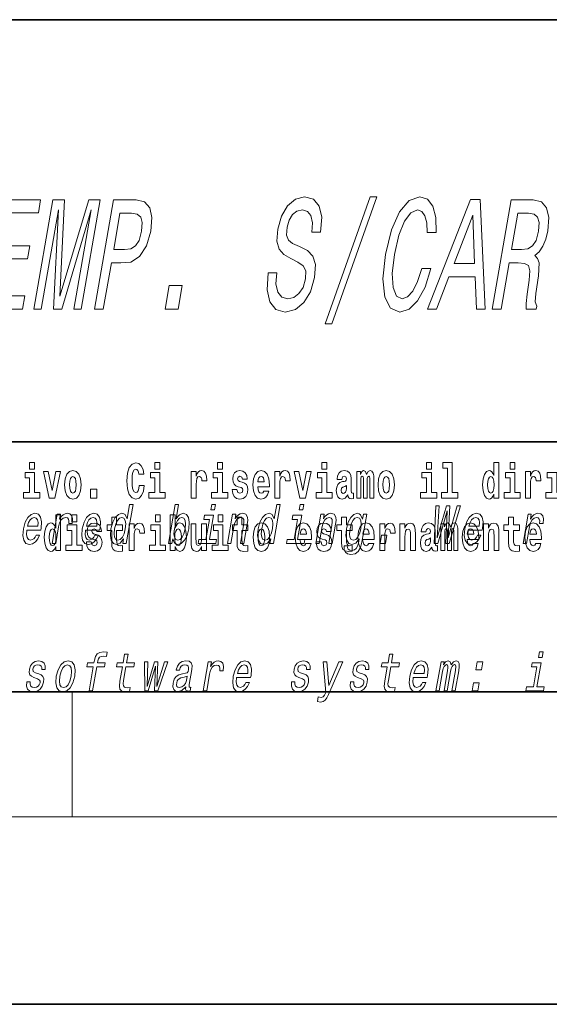
# Model space of a CAD drawing. Extents: x 0 to 420, y 0 to 297.
# Drawn here: x 311 to 328, y 0 to 32 of the extents above; entities that cross this region are included whole.
import ezdxf

# ---------------------------------------------------------------- set-up
doc = ezdxf.new("R2010")
doc.units = 0

msp = doc.modelspace()

# ---------------------------------------------------------------- linework, layer by layer
at = {"color": 7, "lineweight": 35}
for p, q in [((230, 31.5), (410, 31.5)), ((357.812378, 18), (281, 18)), ((20, 10), (410, 10)), ((230, 10), (410, 10)), ((0, 0), (420, 0))]:
    msp.add_line(p, q, dxfattribs=at)
at = {"color": 7, "lineweight": 13}
for p, q in [((312.5, 6), (312.5, 10)), ((414, 6), (16, 6))]:
    msp.add_line(p, q, dxfattribs=at)
for points in [[(319.041962, 23.39637), (318.766602, 23.39637), (318.734314, 22.861788), (318.817291, 22.468416), (319.009125, 22.231384), (319.308929, 22.145649), (319.634613, 22.226341), (319.906158, 22.448242), (320.114838, 22.796225), (320.249023, 23.255159), (320.275421, 23.668703), (320.194763, 23.935995), (320.019653, 24.112507), (319.767059, 24.243631), (319.547668, 24.339453), (319.412628, 24.450405), (319.352875, 24.611788), (319.369446, 24.863949), (319.436096, 25.090895), (319.544525, 25.262363), (319.685699, 25.378357), (319.859131, 25.418703), (320.019836, 25.368271), (320.129333, 25.232105), (320.177673, 25.005159), (320.166626, 24.697521), (320.441986, 24.697521), (320.443726, 24.707609), (320.477631, 25.181671), (320.396729, 25.534698), (320.211334, 25.756599), (319.921875, 25.832249), (319.636414, 25.756599), (319.387817, 25.544785), (319.194733, 25.216974), (319.072754, 24.793343), (319.046387, 24.415102), (319.11673, 24.157896), (319.268494, 23.986427), (319.493866, 23.855303), (319.718811, 23.739309), (319.884125, 23.628359), (319.968079, 23.466974), (319.961853, 23.204727), (319.87915, 22.937435), (319.750305, 22.735706), (319.586182, 22.609627), (319.394592, 22.569281), (319.198486, 22.624756), (319.069153, 22.786139), (319.014832, 23.048388)], [(320.587646, 21.772449), (320.796448, 21.772449), (322.234558, 25.837292), (322.022766, 25.837292)], [(323.678894, 23.542624), (323.54483, 23.118992), (323.392426, 22.816399), (323.220825, 22.629799), (323.046906, 22.569281), (322.865997, 22.660059), (322.758972, 22.932392), (322.733154, 23.376196), (322.806702, 23.99147), (322.945953, 24.6017), (323.123749, 25.050549), (323.325348, 25.322882), (323.541718, 25.418703), (323.678192, 25.368271), (323.77774, 25.22706), (323.835144, 25.000116), (323.847443, 24.687435), (324.134888, 24.687435), (324.127319, 25.166542), (324.03302, 25.529655), (323.857574, 25.756599), (323.61438, 25.837292), (323.271759, 25.71121), (322.965363, 25.358185), (322.707275, 24.778214), (322.516205, 23.99147), (322.434052, 23.204727), (322.490692, 22.624756), (322.673615, 22.266687), (322.973358, 22.145649), (323.271393, 22.24147), (323.544769, 22.508762), (323.781311, 22.947523), (323.969391, 23.542624)], [(309.576019, 22.24147), (310.90741, 22.24147), (310.980988, 22.665102), (309.927979, 22.665102), (310.133759, 23.85026), (311.071808, 23.85026), (311.144501, 24.268848), (310.206451, 24.268848), (310.388611, 25.317839), (311.417419, 25.317839), (311.490997, 25.74147), (310.183777, 25.74147)], [(311.276581, 22.24147), (311.509583, 22.24147), (312.06131, 25.418703), (311.902954, 22.24147), (312.163177, 22.24147), (313.105255, 25.418703), (312.553528, 22.24147), (312.789551, 22.24147), (313.397339, 25.74147), (313.028168, 25.74147), (312.104889, 22.655016), (312.256561, 25.74147), (311.884369, 25.74147)], [(313.216217, 22.24147), (313.494598, 22.24147), (313.75119, 23.719135), (314.059845, 23.719135), (314.375885, 23.744352), (314.654663, 23.920866), (314.874603, 24.263805), (315.010498, 24.732824), (315.043457, 25.166542), (314.9776, 25.484266), (314.811157, 25.675909), (314.550201, 25.74147), (313.823975, 25.74147)], [(323.864471, 22.24147), (324.142883, 22.24147), (324.542419, 23.270288), (325.380615, 23.270288), (325.422852, 22.24147), (325.707275, 22.24147), (325.547333, 25.746513), (325.238678, 25.746513)], [(325.931213, 22.24147), (326.212616, 22.24147), (326.469208, 23.719135), (326.756653, 23.719135), (326.965851, 23.704006), (327.086731, 23.633402), (327.130463, 23.466974), (327.109039, 23.169424), (327.045349, 22.715534), (327.011841, 22.417984), (327.017517, 22.24147), (327.335236, 22.24147), (327.351868, 22.337292), (327.306793, 22.478502), (327.328125, 22.740749), (327.405029, 23.305592), (327.42627, 23.724178), (327.379456, 23.855303), (327.28717, 23.951124), (327.430084, 24.077206), (327.545471, 24.253717), (327.638458, 24.47562), (327.703033, 24.742912), (327.734222, 25.166542), (327.668365, 25.484266), (327.501923, 25.675909), (327.240997, 25.74147), (326.538971, 25.74147)], [(314.400116, 25.312796), (314.576416, 25.282537), (314.692932, 25.186716), (314.740936, 25.010202), (314.720001, 24.732824), (314.638977, 24.440317), (314.526611, 24.263805), (314.371643, 24.173027), (314.176636, 24.14781), (313.825623, 24.14781), (314.027924, 25.312796)], [(324.713684, 23.698963), (325.30542, 25.242191), (325.361237, 23.698963)], [(327.08786, 25.312796), (327.267212, 25.282537), (327.380676, 25.186716), (327.431732, 25.010202), (327.410797, 24.732824), (327.329742, 24.440317), (327.217377, 24.263805), (327.062439, 24.173027), (326.867432, 24.14781), (326.54364, 24.14781), (326.745941, 25.312796)], [(315.467499, 22.24147), (315.885101, 22.24147), (316.015564, 22.99291), (315.597992, 22.99291)], [(311.13559, 17.331532), (311.13559, 17.115969), (311.292023, 17.115969), (311.292023, 17.331532)], [(315.143127, 17.331532), (315.143127, 17.115969), (315.299561, 17.115969), (315.299561, 17.331532)], [(317.146912, 17.331532), (317.146912, 17.115969), (317.303345, 17.115969), (317.303345, 17.331532)], [(320.486542, 17.331532), (320.486542, 17.115969), (320.643005, 17.115969), (320.643005, 17.331532)], [(323.826172, 17.331532), (323.826172, 17.115969), (323.982635, 17.115969), (323.982635, 17.331532)], [(324.349884, 17.154009), (324.49411, 17.154009), (324.49411, 16.369427), (324.311035, 16.369427), (324.311035, 16.193491), (324.828064, 16.193491), (324.828064, 16.369427), (324.650543, 16.369427), (324.650543, 17.331532), (324.349884, 17.331532)], [(325.983093, 16.325047), (325.983093, 16.193491), (326.141724, 16.193491), (326.141724, 17.331532), (325.983093, 17.331532), (325.983093, 16.914673), (325.950897, 16.985998), (325.915405, 17.036718), (325.875458, 17.065248), (325.828857, 17.074759), (325.744537, 17.043058), (325.677948, 16.954298), (325.634705, 16.811647), (325.619141, 16.61986), (325.634705, 16.426489), (325.677948, 16.282251), (325.744537, 16.193491), (325.828857, 16.163376), (325.876556, 16.172886), (325.916504, 16.201416), (325.950897, 16.252136)], [(326.497894, 17.331532), (326.497894, 17.115969), (326.654327, 17.115969), (326.654327, 17.331532)], [(311.462891, 16.369427), (311.292023, 16.369427), (311.292023, 17.016113), (310.991333, 17.016113), (310.991333, 16.838593), (311.13559, 16.838593), (311.13559, 16.369427), (310.945862, 16.369427), (310.945862, 16.193491), (311.462891, 16.193491)], [(311.58493, 17.044643), (311.76355, 16.193491), (311.946625, 16.193491), (312.123047, 17.044643), (311.975464, 17.044643), (311.85675, 16.432829), (311.733612, 17.044643)], [(312.258392, 16.618275), (312.276154, 16.423319), (312.328308, 16.280666), (312.41153, 16.193491), (312.522461, 16.163376), (312.632324, 16.193491), (312.715515, 16.280666), (312.76767, 16.423319), (312.78653, 16.618275), (312.76767, 16.811647), (312.715515, 16.955883), (312.631195, 17.043058), (312.521362, 17.074759), (312.41153, 17.043058), (312.328308, 16.955883), (312.276154, 16.811647)], [(314.64386, 16.602425), (314.630554, 16.500984), (314.607239, 16.428074), (314.573944, 16.383692), (314.532898, 16.369427), (314.478546, 16.393204), (314.441925, 16.467699), (314.419739, 16.59133), (314.413086, 16.764095), (314.419739, 16.917843), (314.443024, 17.028793), (314.479645, 17.095364), (314.530701, 17.117554), (314.567291, 17.106459), (314.59726, 17.077929), (314.619446, 17.028793), (314.633881, 16.962223), (314.79364, 16.962223), (314.763672, 17.111214), (314.707092, 17.225336), (314.627197, 17.298246), (314.531799, 17.323606), (314.414185, 17.283981), (314.32431, 17.173031), (314.266632, 16.990753), (314.246643, 16.74349), (314.266632, 16.494644), (314.32431, 16.312366), (314.414185, 16.201416), (314.531799, 16.163376), (314.636078, 16.193491), (314.719299, 16.279081), (314.777008, 16.416979), (314.805847, 16.602425)], [(315.470428, 16.369427), (315.299561, 16.369427), (315.299561, 17.016113), (314.998901, 17.016113), (314.998901, 16.838593), (315.143127, 16.838593), (315.143127, 16.369427), (314.9534, 16.369427), (314.9534, 16.193491), (315.470428, 16.193491)], [(316.305908, 17.044643), (316.305908, 16.193491), (316.465668, 16.193491), (316.465668, 16.6262), (316.468994, 16.74032), (316.485657, 16.822742), (316.516724, 16.873463), (316.567749, 16.890898), (316.624329, 16.854443), (316.639862, 16.811647), (316.645416, 16.753), (316.645416, 16.748245), (316.799622, 16.748245), (316.799622, 16.76251), (316.789642, 16.898823), (316.760803, 16.995508), (316.710876, 17.052568), (316.638763, 17.073174), (316.581055, 17.062078), (316.534454, 17.030378), (316.495636, 16.976488), (316.465668, 16.900408), (316.465668, 17.044643)], [(317.474213, 16.369427), (317.303345, 16.369427), (317.303345, 17.016113), (317.002686, 17.016113), (317.002686, 16.838593), (317.146912, 16.838593), (317.146912, 16.369427), (316.957184, 16.369427), (316.957184, 16.193491), (317.474213, 16.193491)], [(317.89917, 16.531099), (317.942444, 16.500984), (317.957977, 16.443924), (317.933563, 16.374182), (317.862549, 16.347237), (317.794861, 16.378937), (317.76825, 16.467699), (317.61734, 16.467699), (317.632874, 16.337727), (317.680603, 16.241041), (317.757141, 16.183981), (317.86145, 16.163376), (317.969055, 16.183981), (318.047852, 16.241041), (318.096649, 16.332972), (318.113312, 16.456604), (318.101105, 16.551704), (318.06781, 16.624615), (318.01123, 16.67692), (317.931335, 16.70862), (317.844788, 16.729225), (317.803741, 16.75617), (317.788208, 16.813232), (317.807068, 16.868708), (317.859222, 16.892483), (317.920258, 16.867123), (317.944641, 16.805307), (318.096649, 16.805307), (318.096649, 16.808477), (318.080017, 16.916258), (318.033417, 17.000263), (317.959076, 17.054153), (317.86145, 17.073174), (317.763794, 17.054153), (317.69281, 16.998678), (317.648407, 16.913088), (317.634003, 16.802137), (317.645081, 16.710205), (317.678375, 16.637295), (317.731628, 16.58499), (317.804871, 16.554874)], [(318.623688, 16.421734), (318.590393, 16.367842), (318.542694, 16.348822), (318.500519, 16.361502), (318.467224, 16.399544), (318.44281, 16.462944), (318.431732, 16.550119), (318.803406, 16.550119), (318.804535, 16.60718), (318.786774, 16.808477), (318.734619, 16.955883), (318.651428, 17.044643), (318.538239, 17.074759), (318.430634, 17.043058), (318.347412, 16.954298), (318.294159, 16.810062), (318.276398, 16.61986), (318.294159, 16.426489), (318.347412, 16.282251), (318.428406, 16.193491), (318.534912, 16.163376), (318.623688, 16.179226), (318.694702, 16.225191), (318.749054, 16.304441), (318.7901, 16.421734)], [(318.9776, 17.044643), (318.9776, 16.193491), (319.13739, 16.193491), (319.13739, 16.6262), (319.140717, 16.74032), (319.157349, 16.822742), (319.188416, 16.873463), (319.239441, 16.890898), (319.296051, 16.854443), (319.311584, 16.811647), (319.317139, 16.753), (319.317139, 16.748245), (319.471344, 16.748245), (319.471344, 16.76251), (319.461365, 16.898823), (319.432495, 16.995508), (319.382568, 17.052568), (319.310455, 17.073174), (319.252777, 17.062078), (319.206177, 17.030378), (319.167328, 16.976488), (319.13739, 16.900408), (319.13739, 17.044643)], [(319.600037, 17.044643), (319.778687, 16.193491), (319.961761, 16.193491), (320.138153, 17.044643), (319.990601, 17.044643), (319.871887, 16.432829), (319.748718, 17.044643)], [(320.813843, 16.369427), (320.643005, 16.369427), (320.643005, 17.016113), (320.342316, 17.016113), (320.342316, 16.838593), (320.486542, 16.838593), (320.486542, 16.369427), (320.296814, 16.369427), (320.296814, 16.193491), (320.813843, 16.193491)], [(321.124512, 16.787872), (321.142273, 16.870293), (321.198853, 16.898823), (321.251007, 16.876633), (321.268768, 16.813232), (321.262085, 16.764095), (321.239899, 16.74032), (321.199951, 16.73081), (321.137817, 16.7213), (321.053528, 16.6896), (320.992493, 16.630955), (320.955872, 16.546949), (320.943665, 16.437584), (320.955872, 16.323462), (320.992493, 16.236286), (321.0513, 16.183981), (321.131165, 16.163376), (321.226593, 16.196661), (321.309814, 16.296516), (321.322021, 16.239456), (321.345306, 16.201416), (321.378601, 16.182396), (321.4263, 16.174471), (321.489563, 16.187151), (321.489563, 16.351992), (321.462921, 16.347237), (321.427429, 16.367842), (321.420746, 16.432829), (321.420746, 16.810062), (321.40744, 16.925768), (321.367493, 17.008188), (321.297607, 17.057323), (321.198853, 17.074759), (321.103455, 17.054153), (321.03244, 16.998678), (320.986938, 16.911503), (320.972504, 16.800552), (320.972504, 16.787872)], [(322.01767, 16.824327), (322.01767, 16.193491), (322.144165, 16.193491), (322.144165, 16.781532), (322.138611, 16.905163), (322.12085, 16.997093), (322.084259, 17.054153), (322.023224, 17.074759), (321.959991, 17.043058), (321.907837, 16.951128), (321.872314, 17.041473), (321.81131, 17.074759), (321.755829, 17.043058), (321.71701, 16.954298), (321.71701, 17.044643), (321.602722, 17.044643), (321.602722, 16.193491), (321.728088, 16.193491), (321.728088, 16.817987), (321.740295, 16.875048), (321.775818, 16.895653), (321.802429, 16.879803), (321.81131, 16.835423), (321.81131, 16.193491), (321.935577, 16.193491), (321.935577, 16.817987), (321.947784, 16.875048), (321.983276, 16.895653), (322.008789, 16.879803), (322.01767, 16.835423)], [(322.277313, 16.618275), (322.295044, 16.423319), (322.347198, 16.280666), (322.43042, 16.193491), (322.541382, 16.163376), (322.651215, 16.193491), (322.734436, 16.280666), (322.78656, 16.423319), (322.80542, 16.618275), (322.78656, 16.811647), (322.734436, 16.955883), (322.650085, 17.043058), (322.540253, 17.074759), (322.43042, 17.043058), (322.347198, 16.955883), (322.295044, 16.811647)], [(324.153503, 16.369427), (323.982635, 16.369427), (323.982635, 17.016113), (323.681946, 17.016113), (323.681946, 16.838593), (323.826172, 16.838593), (323.826172, 16.369427), (323.636475, 16.369427), (323.636475, 16.193491), (324.153503, 16.193491)], [(326.825195, 16.369427), (326.654327, 16.369427), (326.654327, 17.016113), (326.353638, 17.016113), (326.353638, 16.838593), (326.497894, 16.838593), (326.497894, 16.369427), (326.308167, 16.369427), (326.308167, 16.193491), (326.825195, 16.193491)], [(326.992737, 17.044643), (326.992737, 16.193491), (327.152496, 16.193491), (327.152496, 16.6262), (327.155823, 16.74032), (327.172485, 16.822742), (327.203552, 16.873463), (327.254578, 16.890898), (327.311157, 16.854443), (327.326691, 16.811647), (327.332245, 16.753), (327.332245, 16.748245), (327.48645, 16.748245), (327.48645, 16.76251), (327.476471, 16.898823), (327.447632, 16.995508), (327.397705, 17.052568), (327.325592, 17.073174), (327.267883, 17.062078), (327.221283, 17.030378), (327.182465, 16.976488), (327.152496, 16.900408), (327.152496, 17.044643)], [(328.161041, 16.369427), (327.990173, 16.369427), (327.990173, 17.016113), (327.689514, 17.016113), (327.689514, 16.838593), (327.83374, 16.838593), (327.83374, 16.369427), (327.644012, 16.369427), (327.644012, 16.193491), (328.161041, 16.193491)], [(312.522461, 16.886143), (312.566833, 16.868708), (312.600128, 16.817987), (312.620117, 16.73398), (312.627869, 16.61986), (312.620117, 16.504154), (312.600128, 16.420149), (312.566833, 16.369427), (312.522461, 16.353577), (312.47699, 16.369427), (312.443695, 16.421734), (312.423706, 16.507324), (312.417053, 16.6262), (312.423706, 16.73715), (312.444794, 16.817987), (312.478088, 16.868708)], [(318.641418, 16.713375), (318.435059, 16.713375), (318.443939, 16.786285), (318.467224, 16.841763), (318.49942, 16.876633), (318.538239, 16.889313), (318.579285, 16.876633), (318.611481, 16.843348), (318.631439, 16.787872)], [(322.541382, 16.886143), (322.585754, 16.868708), (322.619019, 16.817987), (322.639008, 16.73398), (322.646759, 16.61986), (322.639008, 16.504154), (322.619019, 16.420149), (322.585754, 16.369427), (322.541382, 16.353577), (322.49588, 16.369427), (322.462585, 16.421734), (322.442627, 16.507324), (322.435974, 16.6262), (322.442627, 16.73715), (322.463715, 16.817987), (322.496979, 16.868708)], [(325.882111, 16.884558), (325.927612, 16.867123), (325.960876, 16.817987), (325.983093, 16.73398), (325.990845, 16.61986), (325.983093, 16.504154), (325.960876, 16.420149), (325.926483, 16.369427), (325.882111, 16.353577), (325.838837, 16.369427), (325.805542, 16.420149), (325.784485, 16.504154), (325.777832, 16.61986), (325.784485, 16.73398), (325.805542, 16.816402), (325.838837, 16.867123)], [(313.088318, 16.485134), (313.088318, 16.193491), (313.29248, 16.193491), (313.29248, 16.485134)], [(321.266541, 16.497814), (321.25766, 16.432829), (321.234375, 16.383692), (321.199951, 16.351992), (321.158905, 16.342482), (321.113434, 16.369427), (321.096771, 16.439169), (321.110107, 16.507324), (321.150024, 16.543779), (321.217712, 16.562799), (321.266541, 16.596085)], [(314.142883, 14.890569), (314.117981, 14.747053), (314.229218, 14.747053), (314.444794, 15.988552), (314.334839, 15.988552), (314.255859, 15.533796), (314.194, 15.665209), (314.147583, 15.696333), (314.090271, 15.708436), (313.976837, 15.673854), (313.876587, 15.577024), (313.795227, 15.421405), (313.739929, 15.212183), (313.722565, 15.002961), (313.749573, 14.845613), (313.815887, 14.747053), (313.917633, 14.7142), (313.979126, 14.726304), (314.037628, 14.757428)], [(315.712524, 14.890569), (315.771545, 14.757428), (315.876556, 14.7142), (315.988434, 14.747053), (316.09024, 14.845613), (316.170654, 15.002961), (316.227203, 15.212183), (316.243286, 15.421405), (316.215973, 15.577024), (316.149353, 15.673854), (316.049194, 15.708436), (315.930176, 15.66348), (315.875061, 15.608149), (315.824219, 15.533796), (315.903198, 15.988552), (315.791962, 15.988552), (315.576385, 14.747053), (315.687592, 14.747053)], [(317.083008, 15.988552), (316.965454, 15.988552), (316.935425, 15.815641), (317.052979, 15.815641)], [(318.847473, 14.890569), (318.82254, 14.747053), (318.933777, 14.747053), (319.149353, 15.988552), (319.039398, 15.988552), (318.960419, 15.533796), (318.89856, 15.665209), (318.852142, 15.696333), (318.79483, 15.708436), (318.681396, 15.673854), (318.581146, 15.577024), (318.499786, 15.421405), (318.444489, 15.212183), (318.427124, 15.002961), (318.454163, 14.845613), (318.520447, 14.747053), (318.622192, 14.7142), (318.683685, 14.726304), (318.742188, 14.757428)], [(319.905731, 15.988552), (319.788177, 15.988552), (319.758148, 15.815641), (319.875702, 15.815641)], [(324.073669, 14.747053), (324.184906, 14.747053), (324.492065, 15.787975), (324.441498, 14.747053), (324.547668, 14.747053), (324.910553, 15.948782), (324.809418, 15.948782), (324.523285, 14.92688), (324.575592, 15.948782), (324.465637, 15.948782), (324.165558, 14.92688), (324.234314, 15.948782), (324.130676, 15.948782)], [(311.048401, 15.167226), (311.493347, 15.167226), (311.506897, 15.238119), (311.52121, 15.436967), (311.491425, 15.58567), (311.418549, 15.675584), (311.306702, 15.708436), (311.185669, 15.673854), (311.080383, 15.577024), (310.996185, 15.419676), (310.939941, 15.212183), (310.921967, 14.999503), (310.951813, 14.843884), (311.022217, 14.747053), (311.13028, 14.7142), (311.232758, 14.736678), (311.323853, 14.795468), (311.399475, 14.88884), (311.455231, 15.013335), (311.345276, 15.013335), (311.310516, 14.944171), (311.268646, 14.892298), (311.167908, 14.8508), (311.099152, 14.86982), (311.055298, 14.930339), (311.037048, 15.028897), (311.047516, 15.162039)], [(311.070618, 15.29518), (311.105255, 15.414488), (311.154694, 15.502673), (311.21582, 15.556275), (311.287384, 15.575295), (311.351074, 15.556275), (311.393585, 15.502673), (311.409882, 15.414488), (311.400513, 15.29518)], [(311.972015, 14.648399), (311.972015, 14.516844), (312.130676, 14.516844), (312.130676, 15.654884), (311.972015, 15.654884), (311.972015, 15.238026), (311.93985, 15.309351), (311.904358, 15.360071), (311.86441, 15.388601), (311.81781, 15.398111), (311.73349, 15.366411), (311.666901, 15.277651), (311.623657, 15.134999), (311.608124, 14.943213), (311.623657, 14.749841), (311.666901, 14.605604), (311.73349, 14.516844), (311.81781, 14.486729), (311.865509, 14.496239), (311.905457, 14.524769), (311.93985, 14.575489)], [(311.860748, 14.747053), (311.971985, 14.747053), (312.064148, 15.277889), (312.097748, 15.405843), (312.147797, 15.497485), (312.213013, 15.552816), (312.290894, 15.571837), (312.344421, 15.559733), (312.380127, 15.525151), (312.395172, 15.466362), (312.390228, 15.386823), (312.502716, 15.386823), (312.511871, 15.52688), (312.487579, 15.627169), (312.428558, 15.687687), (312.337372, 15.708436), (312.270508, 15.694604), (312.208893, 15.660022), (312.149384, 15.601232), (312.096375, 15.521693), (312.123108, 15.675584), (312.021973, 15.675584)], [(312.486847, 15.654884), (312.486847, 15.439322), (312.64328, 15.439322), (312.64328, 15.654884)], [(312.930237, 15.167226), (313.375153, 15.167226), (313.388733, 15.238119), (313.403046, 15.436967), (313.37326, 15.58567), (313.300385, 15.675584), (313.188538, 15.708436), (313.067505, 15.673854), (312.962219, 15.577024), (312.878021, 15.419676), (312.821747, 15.212183), (312.803802, 14.999503), (312.833649, 14.843884), (312.904053, 14.747053), (313.012085, 14.7142), (313.114594, 14.736678), (313.205688, 14.795468), (313.281311, 14.88884), (313.337067, 15.013335), (313.227112, 15.013335), (313.192322, 14.944171), (313.150452, 14.892298), (313.049713, 14.8508), (312.980988, 14.86982), (312.937134, 14.930339), (312.918854, 15.028897), (312.929352, 15.162039)], [(312.952454, 15.29518), (312.987091, 15.414488), (313.03653, 15.502673), (313.097656, 15.556275), (313.16922, 15.575295), (313.23291, 15.556275), (313.275421, 15.502673), (313.291687, 15.414488), (313.282349, 15.29518)], [(314.107849, 15.339466), (313.918121, 15.339466), (313.918121, 15.588314), (313.761658, 15.588314), (313.761658, 15.339466), (313.613007, 15.339466), (313.613007, 15.161944), (313.761658, 15.161944), (313.761658, 14.783126), (313.771667, 14.646815), (313.807159, 14.554884), (313.874847, 14.504164), (313.981354, 14.486729), (314.107849, 14.494654), (314.107849, 14.675345), (314.034607, 14.669005), (313.974701, 14.681685), (313.939209, 14.719726), (313.922546, 14.781541), (313.918121, 14.863962), (313.918121, 15.161944), (314.107849, 15.161944)], [(314.08551, 15.571837), (314.154602, 15.547629), (314.198517, 15.480194), (314.211853, 15.367803), (314.197479, 15.212183), (314.157532, 15.054834), (314.105133, 14.942442), (314.037506, 14.873278), (313.960297, 14.8508), (313.894684, 14.873278), (313.853607, 14.942442), (313.838043, 15.056563), (313.853668, 15.212183), (313.891785, 15.366074), (313.946686, 15.478465), (314.01178, 15.547629)], [(315.158539, 15.654884), (315.158539, 15.439322), (315.315002, 15.439322), (315.315002, 15.654884)], [(315.628967, 15.654884), (315.628967, 14.516844), (315.787628, 14.516844), (315.787628, 14.6484), (315.818695, 14.575489), (315.853088, 14.524769), (315.941864, 14.486729), (316.025085, 14.516844), (316.091644, 14.605605), (316.134918, 14.749841), (316.15155, 14.943213), (316.134918, 15.134999), (316.091644, 15.277651), (316.025085, 15.366411), (315.941864, 15.398112), (315.893036, 15.388602), (315.853088, 15.360071), (315.818695, 15.309351), (315.787628, 15.238026), (315.787628, 15.654884)], [(316.113434, 15.212183), (316.073761, 15.056563), (316.019836, 14.942442), (315.953461, 14.873278), (315.881317, 14.8508), (315.810638, 14.873278), (315.768311, 14.942442), (315.753693, 15.054834), (315.769623, 15.212183), (315.808044, 15.367803), (315.861694, 15.480194), (315.927734, 15.547629), (316.006531, 15.571837), (316.070557, 15.547629), (316.112915, 15.478465), (316.127502, 15.366074)], [(316.885834, 14.875007), (317.01944, 15.64446), (316.733795, 15.64446), (316.711273, 15.514776), (316.885712, 15.514776), (316.774597, 14.875007), (316.547089, 14.875007), (316.524872, 14.747053), (317.093658, 14.747053), (317.115875, 14.875007)], [(317.162323, 15.654884), (317.162323, 15.439322), (317.318756, 15.439322), (317.318756, 15.654884)], [(317.464508, 14.747053), (317.575745, 14.747053), (317.668823, 15.283076), (317.701538, 15.405843), (317.753784, 15.495756), (317.820282, 15.551087), (317.899719, 15.571837), (317.957397, 15.554546), (317.987213, 15.50786), (317.992645, 15.43005), (317.980957, 15.326303), (317.880371, 14.747053), (317.991608, 14.747053), (318.097595, 15.357428), (318.113861, 15.480194), (318.108826, 15.582211), (318.050446, 15.675584), (317.93988, 15.708436), (317.873322, 15.696333), (317.813263, 15.66348), (317.756866, 15.608149), (317.707306, 15.533796), (317.731934, 15.675584), (317.625763, 15.675584)], [(318.115387, 15.339467), (317.925659, 15.339466), (317.925659, 15.588314), (317.769226, 15.588314), (317.769226, 15.339466), (317.620544, 15.339466), (317.620544, 15.161945), (317.769226, 15.161945), (317.769226, 14.783127), (317.779205, 14.646815), (317.814728, 14.554885), (317.882385, 14.504164), (317.988922, 14.486729), (318.115387, 14.494654), (318.115387, 14.675345), (318.042175, 14.669005), (317.982269, 14.681685), (317.946747, 14.719726), (317.930115, 14.781542), (317.925659, 14.863962), (317.925659, 15.161945), (318.115387, 15.161945)], [(318.79007, 15.571837), (318.859192, 15.547629), (318.903076, 15.480194), (318.916443, 15.367803), (318.902039, 15.212183), (318.862091, 15.054834), (318.809692, 14.942442), (318.742096, 14.873278), (318.664856, 14.8508), (318.599243, 14.873278), (318.558167, 14.942442), (318.542603, 15.056563), (318.558258, 15.212183), (318.596344, 15.366074), (318.651245, 15.478465), (318.71637, 15.547629)], [(319.708588, 14.875007), (319.842194, 15.64446), (319.556519, 15.64446), (319.533997, 15.514776), (319.708435, 15.514776), (319.597351, 14.875007), (319.369843, 14.875007), (319.347626, 14.747053), (319.916412, 14.747053), (319.938629, 14.875007)], [(320.287262, 14.747053), (320.398499, 14.747053), (320.491577, 15.283076), (320.524261, 15.405843), (320.576538, 15.495756), (320.643005, 15.551087), (320.722473, 15.571837), (320.780121, 15.554546), (320.809937, 15.50786), (320.815399, 15.43005), (320.803711, 15.326303), (320.703125, 14.747053), (320.814331, 14.747053), (320.920349, 15.357428), (320.936584, 15.480194), (320.931549, 15.582211), (320.873199, 15.675584), (320.762604, 15.708436), (320.696045, 15.696333), (320.635986, 15.66348), (320.57962, 15.608149), (320.53006, 15.533796), (320.554688, 15.675584), (320.448486, 15.675584)], [(321.455017, 15.339467), (321.26532, 15.339467), (321.26532, 15.588314), (321.108856, 15.588314), (321.108856, 15.339467), (320.960205, 15.339467), (320.960205, 15.161945), (321.108856, 15.161945), (321.108856, 14.783127), (321.118835, 14.646815), (321.154358, 14.554885), (321.222046, 14.504165), (321.328552, 14.486729), (321.455017, 14.494655), (321.455017, 14.675345), (321.381805, 14.669005), (321.321899, 14.681686), (321.286377, 14.719727), (321.269745, 14.781542), (321.26532, 14.863962), (321.26532, 15.161945), (321.455017, 15.161945)], [(321.763733, 14.788551), (321.917755, 15.675584), (321.811584, 15.675584), (321.785461, 15.525151), (321.721954, 15.661751), (321.674896, 15.696333), (321.617584, 15.708436), (321.50415, 15.673854), (321.4039, 15.577024), (321.32251, 15.421405), (321.267242, 15.212183), (321.249573, 15.001232), (321.276886, 14.845613), (321.343201, 14.747053), (321.444946, 14.7142), (321.50769, 14.726304), (321.56366, 14.757428), (321.674957, 14.88884), (321.652161, 14.757428), (321.624023, 14.653682), (321.583313, 14.579329), (321.522705, 14.536102), (321.440369, 14.52054), (321.37265, 14.530915), (321.327881, 14.556851), (321.30661, 14.601809), (321.308258, 14.662327), (321.200836, 14.662327), (321.199615, 14.655411), (321.196838, 14.544747), (321.232971, 14.461751), (321.304565, 14.408148), (321.411224, 14.389128), (321.54718, 14.415065), (321.647034, 14.487687), (321.718231, 14.613912)], [(321.382263, 15.212183), (321.420349, 15.366074), (321.474304, 15.480194), (321.539093, 15.547629), (321.614075, 15.571837), (321.684448, 15.547629), (321.728363, 15.480194), (321.742676, 15.366074), (321.728577, 15.212183), (321.688629, 15.054834), (321.634979, 14.942442), (321.567352, 14.873278), (321.488892, 14.8508), (321.421997, 14.873278), (321.38092, 14.942442), (321.366608, 15.056563)], [(325.162109, 15.167226), (325.607056, 15.167226), (325.620605, 15.238119), (325.634918, 15.436967), (325.605133, 15.58567), (325.532257, 15.675584), (325.42041, 15.708436), (325.299377, 15.673854), (325.194092, 15.577024), (325.109894, 15.419676), (325.05365, 15.212183), (325.035675, 14.999503), (325.065521, 14.843884), (325.135925, 14.747053), (325.243988, 14.7142), (325.346466, 14.736678), (325.437561, 14.795468), (325.513184, 14.88884), (325.568939, 15.013335), (325.458984, 15.013335), (325.424225, 14.944171), (325.382355, 14.892298), (325.281616, 14.8508), (325.21286, 14.86982), (325.169006, 14.930339), (325.150757, 15.028897), (325.161224, 15.162039)], [(325.184326, 15.29518), (325.218964, 15.414488), (325.268402, 15.502673), (325.329529, 15.556275), (325.401093, 15.575295), (325.464783, 15.556275), (325.507294, 15.502673), (325.52359, 15.414488), (325.514252, 15.29518)], [(326.798462, 15.339467), (326.608704, 15.339467), (326.608704, 15.588315), (326.452271, 15.588315), (326.452271, 15.339467), (326.303589, 15.339467), (326.303589, 15.161945), (326.452271, 15.161945), (326.452271, 14.783127), (326.46228, 14.646816), (326.497772, 14.554885), (326.56546, 14.504165), (326.671967, 14.48673), (326.798462, 14.494655), (326.798462, 14.675346), (326.72522, 14.669006), (326.665314, 14.681686), (326.629791, 14.719727), (326.613159, 14.781542), (326.608704, 14.863963), (326.608704, 15.161945), (326.798462, 15.161945)], [(326.915375, 14.747053), (327.026611, 14.747053), (327.118774, 15.277889), (327.152374, 15.405843), (327.202423, 15.497485), (327.267639, 15.552816), (327.34552, 15.571837), (327.399048, 15.559733), (327.434753, 15.525151), (327.449799, 15.466362), (327.444855, 15.386823), (327.557343, 15.386823), (327.566498, 15.52688), (327.542206, 15.627169), (327.483185, 15.687687), (327.391998, 15.708436), (327.325134, 15.694604), (327.263489, 15.660022), (327.20401, 15.601232), (327.151001, 15.521693), (327.177734, 15.675584), (327.076599, 15.675584)], [(311.871063, 15.20791), (311.916565, 15.190475), (311.949829, 15.141339), (311.972015, 15.057334), (311.979797, 14.943213), (311.972015, 14.827506), (311.949829, 14.743501), (311.915436, 14.69278), (311.871063, 14.67693), (311.827789, 14.69278), (311.794495, 14.743501), (311.773438, 14.827506), (311.766785, 14.943213), (311.773438, 15.057333), (311.794495, 15.139754), (311.827789, 15.190475)], [(312.814148, 14.69278), (312.64328, 14.69278), (312.64328, 15.339466), (312.34259, 15.339466), (312.34259, 15.161944), (312.486847, 15.161944), (312.486847, 14.69278), (312.297119, 14.69278), (312.297119, 14.516844), (312.814148, 14.516844)], [(313.239075, 14.854452), (313.282349, 14.824336), (313.297882, 14.767276), (313.273499, 14.697536), (313.202484, 14.67059), (313.134796, 14.702291), (313.108154, 14.791051), (312.957275, 14.791051), (312.972809, 14.66108), (313.020508, 14.564394), (313.097076, 14.507334), (313.201355, 14.486729), (313.30899, 14.507334), (313.387756, 14.564394), (313.436584, 14.656325), (313.453217, 14.779956), (313.44101, 14.875057), (313.407745, 14.947968), (313.351135, 15.000273), (313.271271, 15.031974), (313.184723, 15.052579), (313.143677, 15.079524), (313.128143, 15.136584), (313.147003, 15.19206), (313.199158, 15.215836), (313.260162, 15.190475), (313.284576, 15.128659), (313.436584, 15.128659), (313.436584, 15.131829), (313.419952, 15.239611), (313.373352, 15.323616), (313.299011, 15.377506), (313.201355, 15.396526), (313.103729, 15.377506), (313.032715, 15.322031), (312.988342, 15.236441), (312.973907, 15.125489), (312.985016, 15.033558), (313.018311, 14.960648), (313.071564, 14.908342), (313.144775, 14.878227)], [(314.317535, 15.367996), (314.317535, 14.516844), (314.477295, 14.516844), (314.477295, 14.949553), (314.480621, 15.063674), (314.497284, 15.146094), (314.528351, 15.196815), (314.579376, 15.214251), (314.635956, 15.177794), (314.651489, 15.134999), (314.657043, 15.076354), (314.657043, 15.071599), (314.811279, 15.071599), (314.811279, 15.085864), (314.80127, 15.222176), (314.77243, 15.318861), (314.722504, 15.375921), (314.650391, 15.396527), (314.592682, 15.385431), (314.546082, 15.353731), (314.507263, 15.299841), (314.477295, 15.223761), (314.477295, 15.367996)], [(315.48584, 14.69278), (315.315002, 14.69278), (315.315002, 15.339466), (315.014313, 15.339466), (315.014313, 15.161944), (315.158539, 15.161944), (315.158539, 14.69278), (314.968811, 14.69278), (314.968811, 14.516844), (315.48584, 14.516844)], [(315.888611, 15.207911), (315.930756, 15.190475), (315.96405, 15.139754), (315.985138, 15.057334), (315.992889, 14.943213), (315.985138, 14.827507), (315.96405, 14.743501), (315.930756, 14.69278), (315.888611, 14.67693), (315.84201, 14.69278), (315.807617, 14.745086), (315.78653, 14.830677), (315.779877, 14.949553), (315.78653, 15.060504), (315.808716, 15.141339), (315.843109, 15.190475)], [(316.793976, 14.516844), (316.793976, 15.367997), (316.635315, 15.367997), (316.635315, 14.944798), (316.629761, 14.827507), (316.613129, 14.745086), (316.580933, 14.695951), (316.532135, 14.6801), (316.488861, 14.694366), (316.466675, 14.738746), (316.458893, 14.810072), (316.457794, 14.906757), (316.457794, 15.367996), (316.299133, 15.367996), (316.299133, 14.851282), (316.303558, 14.697536), (316.325745, 14.583415), (316.376801, 14.513674), (316.468872, 14.488314), (316.522125, 14.497824), (316.566528, 14.524769), (316.603149, 14.573905), (316.635315, 14.646815), (316.635315, 14.516844)], [(317.489624, 14.69278), (317.318756, 14.69278), (317.318756, 15.339466), (317.018097, 15.339466), (317.018097, 15.161945), (317.162323, 15.161945), (317.162323, 14.69278), (316.972595, 14.69278), (316.972595, 14.516844), (317.489624, 14.516844)], [(318.285156, 14.941628), (318.302917, 14.746672), (318.355042, 14.60402), (318.438263, 14.516844), (318.549225, 14.486729), (318.659058, 14.516844), (318.742279, 14.60402), (318.794434, 14.746672), (318.813293, 14.941628), (318.794434, 15.135), (318.742279, 15.279236), (318.657959, 15.366412), (318.548096, 15.398112), (318.438263, 15.366412), (318.355042, 15.279236), (318.302917, 15.135)], [(318.549225, 15.209496), (318.593597, 15.19206), (318.626892, 15.14134), (318.646851, 15.057334), (318.654633, 14.943213), (318.646851, 14.827507), (318.626892, 14.743502), (318.593597, 14.69278), (318.549225, 14.67693), (318.503723, 14.69278), (318.470459, 14.745087), (318.45047, 14.830677), (318.443817, 14.949553), (318.45047, 15.060504), (318.471558, 15.14134), (318.504822, 15.19206)], [(319.974945, 14.745087), (319.94165, 14.691195), (319.893951, 14.672175), (319.851776, 14.684855), (319.818512, 14.722897), (319.794098, 14.786297), (319.78299, 14.873472), (320.154694, 14.873472), (320.155792, 14.930533), (320.138031, 15.13183), (320.085876, 15.279236), (320.002686, 15.367997), (319.889526, 15.398112), (319.781891, 15.366412), (319.698669, 15.277651), (319.645416, 15.133415), (319.627655, 14.943213), (319.645416, 14.749842), (319.698669, 14.605605), (319.779663, 14.516845), (319.886169, 14.486729), (319.974945, 14.502579), (320.045959, 14.548545), (320.100311, 14.627795), (320.141357, 14.745087)], [(319.992706, 15.036729), (319.786316, 15.036729), (319.795197, 15.10964), (319.818512, 15.165115), (319.850677, 15.199986), (319.889526, 15.212666), (319.930573, 15.199986), (319.962738, 15.1667), (319.982697, 15.111225)], [(320.586273, 14.854452), (320.629547, 14.824337), (320.645081, 14.767277), (320.620667, 14.697536), (320.549683, 14.67059), (320.481995, 14.702291), (320.455353, 14.791052), (320.304474, 14.791052), (320.320007, 14.66108), (320.367706, 14.564395), (320.444275, 14.507335), (320.548553, 14.486729), (320.656189, 14.507335), (320.734955, 14.564395), (320.783783, 14.656325), (320.800415, 14.779957), (320.788208, 14.875057), (320.754944, 14.947968), (320.698334, 15.000274), (320.618469, 15.031974), (320.531921, 15.052579), (320.490875, 15.079524), (320.475342, 15.136585), (320.494202, 15.19206), (320.546326, 15.215836), (320.607361, 15.190475), (320.631775, 15.12866), (320.783783, 15.12866), (320.783783, 15.13183), (320.767151, 15.239611), (320.72052, 15.323617), (320.64621, 15.377507), (320.548553, 15.396527), (320.450928, 15.377507), (320.379913, 15.322032), (320.335541, 15.236441), (320.321106, 15.12549), (320.332214, 15.033559), (320.365479, 14.960649), (320.418762, 14.908343), (320.491974, 14.878227)], [(321.978729, 14.745087), (321.945435, 14.691196), (321.897736, 14.672176), (321.85556, 14.684856), (321.822266, 14.722897), (321.797882, 14.786297), (321.786774, 14.873472), (322.158447, 14.873473), (322.159576, 14.930533), (322.141815, 15.13183), (322.089661, 15.279237), (322.00647, 15.367997), (321.89328, 15.398112), (321.785675, 15.366412), (321.702454, 15.277652), (321.6492, 15.133415), (321.631439, 14.943213), (321.6492, 14.749842), (321.702454, 14.605605), (321.783447, 14.516845), (321.889954, 14.48673), (321.978729, 14.50258), (322.049744, 14.548545), (322.104095, 14.627795), (322.145142, 14.745087)], [(321.99646, 15.036729), (321.7901, 15.036729), (321.798981, 15.10964), (321.822266, 15.165115), (321.854462, 15.199986), (321.89328, 15.212666), (321.934326, 15.199986), (321.966522, 15.1667), (321.986481, 15.111225)], [(322.332642, 15.367997), (322.332642, 14.516845), (322.492432, 14.516845), (322.492432, 14.949553), (322.495758, 15.063675), (322.51239, 15.146095), (322.543457, 15.196815), (322.594513, 15.214251), (322.651093, 15.177795), (322.666626, 15.135), (322.67218, 15.076355), (322.67218, 15.0716), (322.826385, 15.0716), (322.826385, 15.085865), (322.816406, 15.222176), (322.787567, 15.318862), (322.73764, 15.375922), (322.665527, 15.396527), (322.607819, 15.385432), (322.561218, 15.353732), (322.5224, 15.299842), (322.492432, 15.223761), (322.492432, 15.367997)], [(322.979492, 15.367997), (322.979492, 14.516845), (323.138153, 14.516845), (323.138153, 14.940043), (323.142609, 15.05575), (323.159241, 15.13817), (323.191406, 15.187305), (323.241333, 15.204741), (323.28241, 15.18889), (323.304596, 15.14768), (323.312347, 15.079525), (323.314575, 14.990764), (323.314575, 14.516845), (323.473236, 14.516845), (323.473236, 15.03356), (323.467682, 15.18572), (323.445496, 15.299842), (323.39447, 15.371167), (323.303467, 15.396527), (323.250214, 15.387017), (323.205841, 15.358487), (323.16922, 15.309352), (323.138153, 15.238026), (323.138153, 15.367997)], [(323.811646, 15.111225), (323.829407, 15.193645), (323.885986, 15.222176), (323.93811, 15.199986), (323.955872, 15.136585), (323.949219, 15.08745), (323.927032, 15.063675), (323.887085, 15.054165), (323.824951, 15.044655), (323.740631, 15.012954), (323.679596, 14.954309), (323.643005, 14.870303), (323.630798, 14.760937), (323.643005, 14.646816), (323.679596, 14.55964), (323.738403, 14.507335), (323.818298, 14.48673), (323.913696, 14.520015), (323.996918, 14.61987), (324.009125, 14.56281), (324.03244, 14.52477), (324.065704, 14.50575), (324.113434, 14.497825), (324.176666, 14.510505), (324.176666, 14.675346), (324.150024, 14.670591), (324.114532, 14.691196), (324.10788, 14.756182), (324.10788, 15.133415), (324.094574, 15.249122), (324.054626, 15.331542), (323.984711, 15.380677), (323.885986, 15.398112), (323.790558, 15.377507), (323.719543, 15.322032), (323.674072, 15.234856), (323.659637, 15.123905), (323.659637, 15.111225)], [(324.704803, 15.14768), (324.704803, 14.516845), (324.831268, 14.516845), (324.831268, 15.104885), (324.825745, 15.228517), (324.807983, 15.320447), (324.771362, 15.377507), (324.710327, 15.398112), (324.647095, 15.366412), (324.594971, 15.274482), (324.559448, 15.364827), (324.498413, 15.398112), (324.442963, 15.366412), (324.404114, 15.277652), (324.404114, 15.367997), (324.289856, 15.367997), (324.289856, 14.516845), (324.415222, 14.516845), (324.415222, 15.14134), (324.427429, 15.1984), (324.462921, 15.219006), (324.489563, 15.203156), (324.498413, 15.158775), (324.498413, 14.516845), (324.622681, 14.516845), (324.622681, 15.14134), (324.634888, 15.1984), (324.67041, 15.219006), (324.695923, 15.203156), (324.704803, 15.158775)], [(325.318359, 14.745087), (325.285065, 14.691196), (325.237366, 14.672176), (325.19519, 14.684856), (325.161926, 14.722897), (325.137512, 14.786297), (325.126404, 14.873473), (325.498108, 14.873473), (325.499207, 14.930533), (325.481445, 15.13183), (325.429321, 15.279237), (325.3461, 15.367997), (325.23291, 15.398113), (325.125305, 15.366412), (325.042084, 15.277652), (324.988831, 15.133415), (324.971069, 14.943213), (324.988831, 14.749842), (325.042084, 14.605605), (325.123077, 14.516845), (325.229584, 14.48673), (325.318359, 14.50258), (325.389374, 14.548545), (325.443726, 14.627796), (325.484772, 14.745087)], [(325.336121, 15.03673), (325.12973, 15.03673), (325.138611, 15.10964), (325.161926, 15.165115), (325.194092, 15.199986), (325.23291, 15.212667), (325.273987, 15.199986), (325.306152, 15.1667), (325.326111, 15.111225)], [(325.651215, 15.367997), (325.651215, 14.516845), (325.809875, 14.516845), (325.809875, 14.940043), (325.814301, 15.05575), (325.830963, 15.13817), (325.863129, 15.187305), (325.913055, 15.204741), (325.954102, 15.18889), (325.976288, 15.14768), (325.98407, 15.079525), (325.986267, 14.990765), (325.986267, 14.516845), (326.144958, 14.516845), (326.144958, 15.03356), (326.139404, 15.18572), (326.117218, 15.299842), (326.066162, 15.371167), (325.975189, 15.396528), (325.921936, 15.387018), (325.877563, 15.358487), (325.840942, 15.309352), (325.809875, 15.238027), (325.809875, 15.367997)], [(327.322144, 14.745087), (327.288849, 14.691196), (327.24115, 14.672176), (327.198975, 14.684856), (327.16571, 14.722897), (327.141296, 14.786298), (327.130188, 14.873473), (327.501892, 14.873473), (327.502991, 14.930533), (327.485229, 15.13183), (327.433075, 15.279237), (327.349884, 15.367998), (327.236694, 15.398113), (327.129089, 15.366413), (327.045868, 15.277652), (326.992615, 15.133415), (326.974854, 14.943213), (326.992615, 14.749842), (327.045868, 14.605606), (327.126862, 14.516845), (327.233368, 14.48673), (327.322144, 14.50258), (327.393158, 14.548545), (327.44751, 14.627796), (327.488556, 14.745087)], [(327.339905, 15.03673), (327.133514, 15.03673), (327.142395, 15.10964), (327.16571, 15.165115), (327.197876, 15.199986), (327.236694, 15.212667), (327.277771, 15.199986), (327.309937, 15.1667), (327.329895, 15.111225)], [(322.343506, 14.747053), (322.517944, 14.747053), (322.562683, 15.00469), (322.388245, 15.00469)], [(323.953644, 14.821167), (323.944763, 14.756182), (323.921478, 14.707047), (323.887085, 14.675346), (323.846039, 14.665836), (323.800537, 14.692781), (323.783905, 14.762522), (323.797211, 14.830677), (323.837158, 14.867133), (323.904846, 14.886153), (323.953644, 14.919438)], [(313.171448, 10.798115), (313.038116, 10.030392), (313.149353, 10.030392), (313.282654, 10.798115), (313.535461, 10.798115), (313.557983, 10.927798), (313.305176, 10.927798), (313.315094, 10.984859), (313.335938, 11.054023), (313.373138, 11.100708), (313.427216, 11.128374), (313.499817, 11.138749), (313.593414, 11.131832), (313.616241, 11.263245), (313.49765, 11.27189), (313.38623, 11.256329), (313.302307, 11.209642), (313.242676, 11.128374), (313.208679, 11.012524), (313.193939, 10.927798), (312.990448, 10.927798), (312.967926, 10.798115)], [(314.1073, 10.798115), (314.02652, 10.332985), (314.007996, 10.182553), (314.02536, 10.078807), (314.085632, 10.018288), (314.202118, 9.997539), (314.335052, 10.006184), (314.35788, 10.137596), (314.26001, 10.127221), (314.175201, 10.141054), (314.135956, 10.184282), (314.128326, 10.256905), (314.142273, 10.358922), (314.218506, 10.798115), (314.472595, 10.798115), (314.495117, 10.927798), (314.241028, 10.927798), (314.288177, 11.199267), (314.176941, 11.199267), (314.129822, 10.927798), (313.937683, 10.927798), (313.915161, 10.798115)], [(322.5755, 10.798115), (322.494751, 10.332985), (322.476196, 10.182553), (322.493591, 10.078807), (322.553864, 10.018288), (322.670349, 9.997539), (322.803284, 10.006185), (322.826111, 10.137596), (322.728241, 10.127222), (322.643433, 10.141054), (322.604187, 10.184282), (322.596558, 10.256905), (322.610474, 10.358922), (322.686737, 10.798115), (322.940796, 10.798115), (322.963318, 10.927798), (322.709259, 10.927798), (322.756409, 11.199267), (322.645172, 11.199267), (322.598022, 10.927798), (322.405914, 10.927798), (322.383392, 10.798115)], [(327.557007, 11.271891), (327.439453, 11.271891), (327.409424, 11.09898), (327.526978, 11.09898)], [(311.428497, 10.571602), (311.327057, 10.606184), (311.254333, 10.645953), (311.241913, 10.727221), (311.259399, 10.784282), (311.293152, 10.825781), (311.340637, 10.851717), (311.404358, 10.862092), (311.461975, 10.851717), (311.503326, 10.820593), (311.525543, 10.773908), (311.527374, 10.711659), (311.636078, 10.711659), (311.636688, 10.715117), (311.637238, 10.82751), (311.600739, 10.915694), (311.529449, 10.971025), (311.42688, 10.991775), (311.315826, 10.971025), (311.22757, 10.913965), (311.163544, 10.829239), (311.129761, 10.722034), (311.123138, 10.618288), (311.145905, 10.545666), (311.195038, 10.493792), (311.273438, 10.45748), (311.390106, 10.415982), (311.458435, 10.372755), (311.472656, 10.338173), (311.471222, 10.286299), (311.44873, 10.222322), (311.410004, 10.173907), (311.355286, 10.142783), (311.287781, 10.132409), (311.220032, 10.142783), (311.175781, 10.179094), (311.151886, 10.237885), (311.152069, 10.319152), (311.044647, 10.319152), (311.03833, 10.180823), (311.072723, 10.080536), (311.144379, 10.020017), (311.254242, 9.997539), (311.376953, 10.020017), (311.47467, 10.080536), (311.544586, 10.177365), (311.585449, 10.303591), (311.590454, 10.412524), (311.564178, 10.486876), (311.508148, 10.535291)], [(311.990601, 10.493792), (311.974182, 10.282841), (312.00531, 10.127221), (312.08078, 10.030392), (312.198944, 9.997539), (312.32724, 10.030392), (312.436035, 10.125492), (312.52121, 10.281112), (312.57962, 10.493792), (312.594757, 10.704743), (312.563934, 10.862092), (312.48819, 10.957192), (312.371582, 10.991775), (312.241699, 10.957192), (312.132629, 10.860363), (312.047455, 10.704743)], [(312.104675, 10.495522), (312.143066, 10.651141), (312.197968, 10.763533), (312.266846, 10.832697), (312.348175, 10.856904), (312.4198, 10.832697), (312.464966, 10.765262), (312.48053, 10.651141), (312.466156, 10.495522), (312.426208, 10.338173), (312.371002, 10.224051), (312.302094, 10.154887), (312.222351, 10.132409), (312.14917, 10.154887), (312.104279, 10.224051), (312.088715, 10.338173)], [(314.92627, 10.030392), (315.164307, 10.818864), (315.12851, 10.030392), (315.23468, 10.030392), (315.562744, 10.958921), (315.455322, 10.958921), (315.205902, 10.170449), (315.242981, 10.958921), (315.132996, 10.958921), (314.89624, 10.170449), (314.920654, 10.958921), (314.814484, 10.958921), (314.820099, 10.030392)], [(316.13089, 10.151429), (316.129974, 10.146242), (316.126099, 10.087452), (316.137848, 10.045954), (316.211761, 10.013101), (316.276123, 10.026934), (316.296509, 10.144512), (316.269073, 10.139325), (316.23761, 10.161803), (316.243286, 10.230968), (316.326752, 10.711659), (316.332916, 10.834426), (316.30368, 10.920881), (316.235596, 10.972754), (316.130188, 10.991775), (316.020416, 10.971025), (315.931824, 10.912236), (315.866638, 10.820593), (315.829163, 10.699556), (315.827362, 10.689181), (315.927216, 10.689181), (315.948669, 10.761804), (315.985504, 10.813677), (316.036407, 10.844801), (316.102966, 10.856905), (316.163391, 10.848259), (316.203125, 10.822323), (316.221863, 10.777366), (316.21991, 10.715117), (316.20224, 10.642495), (316.17572, 10.606184), (316.122162, 10.588893), (316.024963, 10.57506), (315.910858, 10.543936), (315.824158, 10.488605), (315.763611, 10.402149), (315.727509, 10.274196), (315.720337, 10.160074), (315.744812, 10.075348), (315.798676, 10.021746), (315.882599, 10.002726), (316.00647, 10.039037)], [(316.68927, 10.030392), (316.800507, 10.030392), (316.8927, 10.561228), (316.92627, 10.689181), (316.976318, 10.780824), (317.041534, 10.836155), (317.119415, 10.855175), (317.172943, 10.843072), (317.208649, 10.80849), (317.223724, 10.7497), (317.21875, 10.670161), (317.331238, 10.670161), (317.340393, 10.810219), (317.316101, 10.910507), (317.25708, 10.971025), (317.165894, 10.991775), (317.09903, 10.977942), (317.037415, 10.94336), (316.977905, 10.88457), (316.924927, 10.805032), (316.95163, 10.958921), (316.850525, 10.958921)], [(317.758789, 10.450564), (318.203705, 10.450564), (318.217255, 10.521458), (318.231567, 10.720305), (318.201782, 10.869008), (318.128906, 10.958921), (318.017059, 10.991775), (317.896057, 10.957192), (317.790741, 10.860363), (317.706543, 10.703014), (317.650299, 10.495522), (317.632324, 10.282841), (317.66217, 10.127221), (317.732574, 10.030392), (317.840637, 9.997539), (317.943115, 10.020017), (318.034241, 10.078807), (318.109863, 10.172178), (318.165588, 10.296674), (318.055634, 10.296674), (318.020874, 10.227509), (317.979004, 10.175636), (317.878265, 10.134138), (317.809509, 10.153158), (317.765656, 10.213676), (317.747375, 10.312236), (317.757874, 10.445377)], [(317.781006, 10.578518), (317.815613, 10.697826), (317.865051, 10.786011), (317.926178, 10.839614), (317.997742, 10.858634), (318.061432, 10.839614), (318.103943, 10.786011), (318.120239, 10.697826), (318.110901, 10.578519)], [(319.896729, 10.571602), (319.795288, 10.606184), (319.722565, 10.645953), (319.710144, 10.727221), (319.727631, 10.784282), (319.761383, 10.825781), (319.808838, 10.851717), (319.872589, 10.862092), (319.930176, 10.851717), (319.971558, 10.820593), (319.993774, 10.773908), (319.995605, 10.711659), (320.104309, 10.711659), (320.104919, 10.715117), (320.105469, 10.82751), (320.06897, 10.915694), (319.997681, 10.971025), (319.895111, 10.991775), (319.784058, 10.971025), (319.695801, 10.913965), (319.631775, 10.829239), (319.597992, 10.722034), (319.59137, 10.618288), (319.614136, 10.545666), (319.663269, 10.493793), (319.741638, 10.457481), (319.858307, 10.415982), (319.926636, 10.372755), (319.940857, 10.338173), (319.939453, 10.2863), (319.916962, 10.222322), (319.878235, 10.173907), (319.823517, 10.142783), (319.755981, 10.132409), (319.688263, 10.142783), (319.644012, 10.179095), (319.620087, 10.237885), (319.6203, 10.319153), (319.512878, 10.319153), (319.506531, 10.180824), (319.540955, 10.080536), (319.61261, 10.020017), (319.722473, 9.997539), (319.845184, 10.020017), (319.942902, 10.080536), (320.012787, 10.177365), (320.05368, 10.303591), (320.058685, 10.412524), (320.03241, 10.486876), (319.976349, 10.535291)], [(321.028748, 10.958922), (320.701385, 10.194656), (320.64325, 10.958922), (320.521912, 10.958922), (320.609497, 9.978518), (320.571747, 9.892063), (320.526154, 9.833274), (320.46344, 9.814253), (320.364044, 9.831545), (320.338531, 9.68457), (320.443573, 9.670737), (320.523071, 9.68457), (320.58493, 9.727798), (320.637024, 9.80215), (320.690063, 9.911083), (321.147583, 10.958922)], [(321.778534, 10.571602), (321.677124, 10.606184), (321.604401, 10.645954), (321.591949, 10.727221), (321.609436, 10.784283), (321.643188, 10.825781), (321.690674, 10.851717), (321.754425, 10.862092), (321.812012, 10.851717), (321.853394, 10.820594), (321.87561, 10.773908), (321.877441, 10.711659), (321.986145, 10.711659), (321.986755, 10.715118), (321.987305, 10.82751), (321.950806, 10.915694), (321.879517, 10.971025), (321.776947, 10.991775), (321.665894, 10.971025), (321.577606, 10.913965), (321.513611, 10.829239), (321.479828, 10.722034), (321.473175, 10.618288), (321.495972, 10.545666), (321.545105, 10.493793), (321.623474, 10.457481), (321.740143, 10.415982), (321.808472, 10.372755), (321.822693, 10.338173), (321.821289, 10.2863), (321.798798, 10.222322), (321.76004, 10.173907), (321.705353, 10.142783), (321.637817, 10.132409), (321.570099, 10.142783), (321.525848, 10.179095), (321.501923, 10.237885), (321.502136, 10.319153), (321.394714, 10.319153), (321.388367, 10.180824), (321.422791, 10.080536), (321.494446, 10.020017), (321.604279, 9.997539), (321.72699, 10.020017), (321.824738, 10.080536), (321.894623, 10.177365), (321.935516, 10.303591), (321.940521, 10.412524), (321.914246, 10.486876), (321.858185, 10.535291)], [(323.404266, 10.450564), (323.849182, 10.450564), (323.862762, 10.521458), (323.877045, 10.720305), (323.84726, 10.869008), (323.774414, 10.958922), (323.662567, 10.991776), (323.541534, 10.957193), (323.436218, 10.860363), (323.35202, 10.703014), (323.295776, 10.495522), (323.277802, 10.282842), (323.307678, 10.127222), (323.378052, 10.030392), (323.486115, 9.997539), (323.588623, 10.020017), (323.679718, 10.078807), (323.755341, 10.172178), (323.811066, 10.296674), (323.701111, 10.296674), (323.666351, 10.227509), (323.624481, 10.175636), (323.523743, 10.134138), (323.454987, 10.153158), (323.411163, 10.213677), (323.392883, 10.312236), (323.403351, 10.445377)], [(323.426483, 10.578519), (323.46109, 10.697827), (323.510529, 10.786012), (323.571655, 10.839614), (323.643219, 10.858634), (323.706909, 10.839614), (323.74942, 10.786012), (323.765717, 10.697827), (323.756378, 10.578519)], [(324.130646, 10.030392), (324.233032, 10.030392), (324.34082, 10.651141), (324.363342, 10.744513), (324.394012, 10.811948), (324.429993, 10.851717), (324.470612, 10.867279), (324.498566, 10.853447), (324.512756, 10.818865), (324.512665, 10.760075), (324.50296, 10.682265), (324.389771, 10.030392), (324.485809, 10.030392), (324.593628, 10.651141), (324.615845, 10.742784), (324.646515, 10.810219), (324.684052, 10.851717), (324.72467, 10.867279), (324.752625, 10.853447), (324.766846, 10.818865), (324.755737, 10.682265), (324.642548, 10.030392), (324.744934, 10.030392), (324.856323, 10.67189), (324.873138, 10.805032), (324.870605, 10.907049), (324.840973, 10.969296), (324.779175, 10.991776), (324.696045, 10.957193), (324.619232, 10.856905), (324.589569, 10.955463), (324.517517, 10.991776), (324.439453, 10.957193), (324.373352, 10.860363), (324.390472, 10.958922), (324.29187, 10.958922)], [(325.406738, 10.701285), (325.581146, 10.701285), (325.625885, 10.958922), (325.451477, 10.958922)], [(327.359863, 10.158346), (327.493469, 10.927798), (327.207825, 10.927798), (327.185303, 10.798115), (327.359711, 10.798115), (327.248627, 10.158346), (327.021118, 10.158346), (326.998901, 10.030392), (327.567688, 10.030392), (327.589905, 10.158346)], [(316.153687, 10.355464), (316.122894, 10.26555), (316.070435, 10.196385), (316.001953, 10.151429), (315.924683, 10.135867), (315.878143, 10.144512), (315.848816, 10.172178), (315.835754, 10.220593), (315.841125, 10.288029), (315.856689, 10.348547), (315.88443, 10.391775), (315.973724, 10.440189), (316.079712, 10.460939), (316.179199, 10.502438)], [(325.290222, 10.030392), (325.464661, 10.030392), (325.509399, 10.288029), (325.334961, 10.288029)]]:
    msp.add_lwpolyline(points, close=True, dxfattribs=at)

doc.saveas('drawing.dxf')
